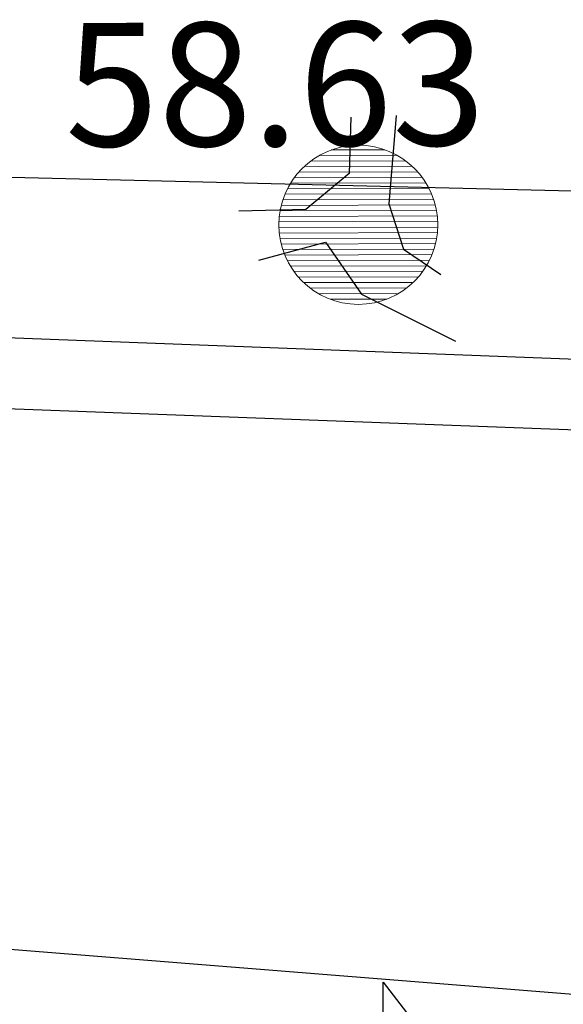
# Model space of a CAD drawing. Units: centimetres. Extents: x 113246 to 113480, y -71742 to -71576.
# Drawn here: x 113354 to 113357, y -71705 to -71700 of the extents above; entities that cross this region are included whole.
import ezdxf
from ezdxf.enums import TextEntityAlignment as Align

# ---------------------------------------------------------------- set-up
doc = ezdxf.new("R2010")
doc.units = ezdxf.units.CM
doc.header["$LTSCALE"] = 1270
doc.layers.get('0').update_dxf_attribs({"lineweight": 18})
doc.layers.add('ALBERI CHIOME', color=7, linetype='Continuous', true_color=0x004c13)
for name, color, linetype in [('FABBRICATI', 1, 'Continuous'), ('PERCORSI-MURETTI', 251, 'Continuous'), ('QUOTE', 252, 'Continuous')]:
    doc.layers.add(name, color=color, linetype=linetype)
doc.styles.add('2', font='SIMPLEX', dxfattribs={"width": 0.8, "height": 2})
pattern_1 = [(180.165986, (113596.678714, -71673.931766), (9.05313e-05, -0.031249869), [])]

# ---------------------------------------------------------------- blocks, each defined once
blk = doc.blocks.new('platano')
for points in [[(23.11, -464.09), (23.12, -432.29), (50.83, -468.18)], [(4.85, 56.92), (3.96, 25.13), (-20.54, 4.71), (-58.47, 3.85)], [(30.52, 57.79), (26.42, 7.91), (34.59, -17.76), (55.88, -32.06)], [(-47.1, -23.87), (-9.46, -13.67), (10.95, -43.14), (35.45, -55.39), (64.04, -69.69)]]:
    blk.add_lwpolyline(points)

msp = doc.modelspace()

# ---------------------------------------------------------------- hatches: boundary and pattern name
at = {"layer": 'ALBERI CHIOME', "lineweight": 0}
h = msp.add_hatch(dxfattribs=at)
h.set_pattern_fill('ANSI31', color=256, scale=0.25, angle=135.166, style=0)
h.set_pattern_definition(pattern_1)
h.paths.add_polyline_path([(113355.2688, -71700.6742, 1), (113355.907, -71701.3088, 1)])
h = msp.add_hatch(dxfattribs=at)
h.set_pattern_fill('ANSI31', color=256, scale=0.25, angle=135.166, style=0)
h.set_pattern_definition(pattern_1)
h.paths.add_polyline_path([(113355.2688, -71700.6742, 1), (113355.907, -71701.3088, 1)])
h = msp.add_hatch(dxfattribs=at)
h.set_pattern_fill('ANSI31', color=256, scale=0.25, angle=135.166, style=0)
h.set_pattern_definition(pattern_1)
h.paths.add_polyline_path([(113355.2688, -71700.6742, 1), (113355.907, -71701.3088, 1)])

# ---------------------------------------------------------------- linework, layer by layer
msp.add_circle((113355.5879, -71700.9915), 0.45, dxfattribs=at)
msp.add_circle((113355.5879, -71700.9915), 0.45, dxfattribs=at)
msp.add_circle((113355.5879, -71700.9915), 0.45, dxfattribs=at)
at = {"layer": 'FABBRICATI'}
msp.add_line((113352.7843, -71705.0209), (113375.0315, -71706.8001), dxfattribs=at)
at = {"layer": 'PERCORSI-MURETTI'}
for p, q in [((113345.8456, -71700.5334), (113358.3335, -71700.837)), ((113347.551, -71701.4017), (113376.6471, -71702.4985)), ((113347.9055, -71701.8153), (113376.4699, -71702.8921))]:
    msp.add_line(p, q, dxfattribs=at)

# ---------------------------------------------------------------- block references
at = {"layer": 'ALBERI CHIOME', "linetype": 'Continuous', "xscale": 0.01, "yscale": 0.01, "zscale": 0.01}
msp.add_blockref('platano', (113355.4968, -71700.9521), dxfattribs=at)

# ---------------------------------------------------------------- texts
at = {"layer": 'QUOTE', "style": '2'}
msp.add_text('58.63', height=0.698, rotation=0.166, dxfattribs=at).set_placement((113356.3061, -71699.8435), align=Align.TOP_RIGHT)

doc.saveas('drawing.dxf')
